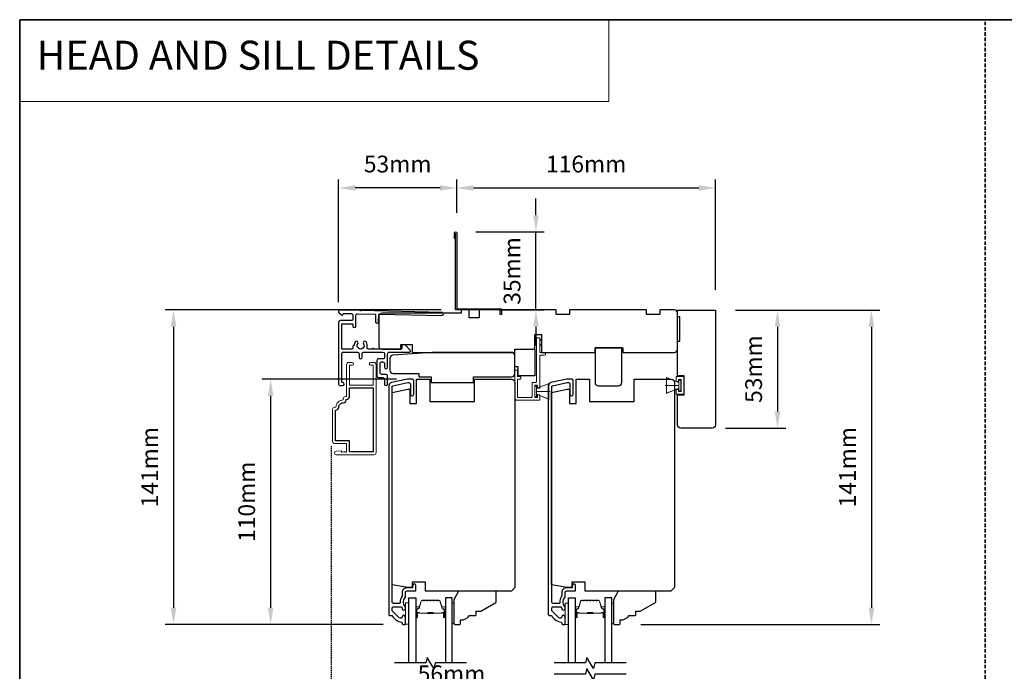
# Model space of a CAD drawing. Extents: x 3203 to 9608, y 1068 to 5516.
# Drawn here: x 3203 to 3644, y 5224 to 5516 of the extents above; entities that cross this region are included whole.
import ezdxf

# ---------------------------------------------------------------- set-up
doc = ezdxf.new("R2010")
doc.units = 0
doc.header["$LTSCALE"] = 250
doc.header["$MEASUREMENT"] = 0
doc.header["$PDMODE"] = 3
doc.header["$PDSIZE"] = -2
doc.linetypes.add('HIDDEN', pattern=[0.375, 0.25, -0.125])
doc.layers.get('DEFPOINTS').update_dxf_attribs({"color": 2, "linetype": 'CONTINUOUS'})
for name, color, linetype, lineweight in [('1', 1, 'CONTINUOUS', 13), ('2', 2, 'CONTINUOUS', 25), ('5', 7, 'HIDDEN', 9), ('6', 6, 'CONTINUOUS', 5), ('8', 7, 'CONTINUOUS', 35), ('Butal', 9, 'CONTINUOUS', 15), ('METALCLAD', 3, 'CONTINUOUS', 15), ('Spacer Bar', 1, 'CONTINUOUS', 9), ('Vinyl', 6, 'CONTINUOUS', 15), ('Visible (ANSI)', 7, 'CONTINUOUS', 25)]:
    doc.layers.add(name, color=color, linetype=linetype, lineweight=lineweight)
for name, color, linetype in [('3', 3, 'CONTINUOUS'), ('7', 7, 'CONTINUOUS'), ('Glass', 6, 'CONTINUOUS')]:
    doc.layers.add(name, color=color, linetype=linetype)
doc.styles.add('BOLD', font='txt')
doc.styles.add('ROMANS', font='romans')
doc.dimstyles.new('LWDEC$0', dxfattribs={"dimscale": 0.125, "dimtxt": 2.5, "dimasz": 1, "dimexe": 1.25, "dimexo": 3, "dimgap": 2, "dimtad": 1, "dimtoh": 1, "dimdec": 4, "dimzin": 11, "dimdsep": 46, "dimlunit": 5, "dimtxsty": 'ROMANS', "dimcen": 0, "dimdle": 1.5, "dimazin": 0, "dimtfac": 1, "dimtdec": 4, "dimtix": 1, "dimtmove": 0, "dimatfit": 3, "dimfxl": 0, "dimfrac": 2, "dimtzin": 0, "dimarcsym": 0})

# ---------------------------------------------------------------- blocks, each defined once
blk = doc.blocks.new('*D192')
at = {"layer": '2', "color": 0, "linetype": 'ByBlock', "lineweight": -2}
for p, q in [((3523.99, 5385.59), (3546.54, 5385.59)), ((3542.79, 5378.09), (3542.79, 5340.09)), ((3519.49, 5332.59), (3546.54, 5332.59))]:
    blk.add_line(p, q, dxfattribs=at)
at = {"layer": '2', "color": 0}
for points in [[(3541.54, 5378.09), (3544.04, 5378.09), (3542.79, 5385.59)], [(3541.54, 5340.09), (3544.04, 5340.09), (3542.79, 5332.59)]]:
    blk.add_solid(points, dxfattribs=at)
at = {"layer": 'DEFPOINTS', "color": 0}
for p in [(3514.99, 5385.59), (3510.49, 5332.59), (3542.79, 5332.59)]:
    blk.add_point(p, dxfattribs=at)
at = {"layer": '2', "color": 0, "insert": (3533.04, 5359.09), "char_height": 7.5, "attachment_point": 5, "rotation": 90, "style": 'ROMANS'}
blk.add_mtext('53mm', dxfattribs=at)
blk = doc.blocks.new('*D193')
at = {"layer": '2', "color": 0, "linetype": 'ByBlock', "lineweight": -2}
for p, q in [((3523.99, 5385.59), (3588.62, 5385.59)), ((3584.87, 5378.09), (3584.87, 5252.1)), ((3481.52, 5244.6), (3588.62, 5244.6))]:
    blk.add_line(p, q, dxfattribs=at)
at = {"layer": '2', "color": 0}
for points in [[(3583.62, 5378.09), (3586.12, 5378.09), (3584.87, 5385.59)], [(3583.62, 5252.1), (3586.12, 5252.1), (3584.87, 5244.6)]]:
    blk.add_solid(points, dxfattribs=at)
at = {"layer": 'DEFPOINTS', "color": 0}
for p in [(3514.99, 5385.59), (3472.52, 5244.6), (3584.87, 5244.6)]:
    blk.add_point(p, dxfattribs=at)
at = {"layer": '2', "color": 0, "insert": (3575.12, 5315.1), "char_height": 7.5, "attachment_point": 5, "rotation": 90, "style": 'ROMANS'}
blk.add_mtext('141mm', dxfattribs=at)
blk = doc.blocks.new('*D199')
at = {"layer": '2', "color": 0, "linetype": 'ByBlock', "lineweight": -2}
for p, q in [((3371.98, 5354.6), (3311.79, 5354.6)), ((3315.54, 5347.1), (3315.54, 5252.1)), ((3365.98, 5244.6), (3311.79, 5244.6))]:
    blk.add_line(p, q, dxfattribs=at)
at = {"layer": '2', "color": 0}
for points in [[(3314.29, 5347.1), (3316.79, 5347.1), (3315.54, 5354.6)], [(3314.29, 5252.1), (3316.79, 5252.1), (3315.54, 5244.6)]]:
    blk.add_solid(points, dxfattribs=at)
at = {"layer": 'DEFPOINTS', "color": 0}
for p in [(3380.98, 5354.6), (3315.54, 5244.6), (3374.98, 5244.6)]:
    blk.add_point(p, dxfattribs=at)
at = {"layer": '2', "color": 0, "insert": (3305.79, 5299.6), "char_height": 7.5, "attachment_point": 5, "rotation": 90, "style": 'ROMANS'}
blk.add_mtext('110mm', dxfattribs=at)
blk = doc.blocks.new('*D200')
at = {"layer": '2', "color": 0, "linetype": 'ByBlock', "lineweight": -2}
for p, q in [((3391.98, 5385.6), (3268.28, 5385.6)), ((3272.03, 5378.1), (3272.03, 5252.1)), ((3365.98, 5244.6), (3268.28, 5244.6))]:
    blk.add_line(p, q, dxfattribs=at)
at = {"layer": '2', "color": 0}
for points in [[(3270.78, 5378.1), (3273.28, 5378.1), (3272.03, 5385.6)], [(3270.78, 5252.1), (3273.28, 5252.1), (3272.03, 5244.6)]]:
    blk.add_solid(points, dxfattribs=at)
at = {"layer": 'DEFPOINTS', "color": 0}
for p in [(3400.98, 5385.6), (3272.03, 5244.6), (3374.98, 5244.6)]:
    blk.add_point(p, dxfattribs=at)
at = {"layer": '2', "color": 0, "insert": (3262.28, 5315.1), "char_height": 7.5, "attachment_point": 5, "rotation": 90, "style": 'ROMANS'}
blk.add_mtext('141mm', dxfattribs=at)
blk = doc.blocks.new('*D191')
at = {"layer": '2', "color": 0, "linetype": 'ByBlock', "lineweight": -2}
for p, q in [((3368.48, 5209.59), (3368.48, 5215.52)), ((3424.78, 5197.59), (3424.78, 5215.52)), ((3375.98, 5211.77), (3417.28, 5211.77))]:
    blk.add_line(p, q, dxfattribs=at)
at = {"layer": '2', "color": 0}
for points in [[(3375.98, 5213.02), (3375.98, 5210.52), (3368.48, 5211.77)], [(3417.28, 5213.02), (3417.28, 5210.52), (3424.78, 5211.77)]]:
    blk.add_solid(points, dxfattribs=at)
at = {"layer": 'DEFPOINTS', "color": 0}
for p in [(3424.78, 5211.77), (3368.48, 5200.59), (3424.78, 5188.59)]:
    blk.add_point(p, dxfattribs=at)
at = {"layer": '2', "color": 0, "insert": (3396.63, 5221.52), "char_height": 7.5, "attachment_point": 5, "style": 'ROMANS'}
blk.add_mtext('56mm', dxfattribs=at)
blk = doc.blocks.new('1854C')
at = {"layer": '3'}
blk.add_lwpolyline([(2.15, 21.67), (3.62, 21.67, 0.155875), (3.76, 21.72, -0.176449), (6.73, 22.54, 0.437869), (7, 22.79), (7, 25.47, 0.414214), (6.3, 26.17), (-90.11, 26.17, 0.354119), (-90.6, 25.78), (-92, 19.17), (-92, 18.62, 0.414214), (-91.35, 17.97), (-86.75, 17.97, -1), (-86.75, 16.47), (-92.9, 16.47, -0.414214), (-93.5, 17.07), (-93.5, 19.33), (-91.98, 26.49, -0.354119), (-90.51, 27.67), (12, 27.67, -0.414214), (12.5, 27.17), (12.5, 26.32, 0.263726), (12.62, 26.1, -0.222462), (15.47, 21.89, 0.369274), (15.71, 21.67), (16, 21.67, -0.414214), (16.5, 21.17), (16.5, 20.47, -0.414214), (16.2, 20.17), (13.06, 20.17, -0.967186), (13.01, 21.67, 0.644317), (13.49, 22.95), (10.34, 26.1, 0.198912), (10.16, 26.17), (9.2, 26.17, 0.414214), (8.5, 25.47), (8.5, 22.16, 0.267623), (8.62, 21.95, -0.023876), (8.99, 21.72, 0.181811), (9.16, 21.67, -1.050812), (9.23, 20.17), (8.59, 20.17, -0.190661), (8.42, 20.24, 0.395706), (4.32, 20.24, -0.190661), (4.15, 20.17), (2.15, 20.17, 0.414214), (1.4, 19.42), (1.4, 15.72, -0.414214), (1.15, 15.47), (-1, 15.47, -1), (-1, 16.97), (0, 16.97), (0, 19.52, -0.414214)], format="xyb", close=True, dxfattribs=at)
blk = doc.blocks.new('*D201')
at = {"layer": '2', "color": 0, "linetype": 'ByBlock', "lineweight": -2}
for p, q in [((3398.98, 5429.15), (3398.98, 5444.07)), ((3515, 5394.62), (3515, 5444.07)), ((3406.48, 5440.32), (3507.5, 5440.32))]:
    blk.add_line(p, q, dxfattribs=at)
at = {"layer": '2', "color": 0}
for points in [[(3406.48, 5441.57), (3406.48, 5439.07), (3398.98, 5440.32)], [(3507.5, 5441.57), (3507.5, 5439.07), (3515, 5440.32)]]:
    blk.add_solid(points, dxfattribs=at)
at = {"layer": 'DEFPOINTS', "color": 0}
for p in [(3515, 5440.32), (3398.98, 5420.15), (3515, 5385.62)]:
    blk.add_point(p, dxfattribs=at)
at = {"layer": '2', "color": 0, "insert": (3456.99, 5450.07), "char_height": 7.5, "attachment_point": 5, "style": 'ROMANS'}
blk.add_mtext('116mm', dxfattribs=at)
blk = doc.blocks.new('*D202')
at = {"layer": '2', "color": 0, "linetype": 'ByBlock', "lineweight": -2}
for p, q in [((3346, 5389.15), (3346, 5444.07)), ((3398.98, 5429.15), (3398.98, 5444.07)), ((3391.48, 5440.32), (3353.5, 5440.32))]:
    blk.add_line(p, q, dxfattribs=at)
at = {"layer": '2', "color": 0}
for points in [[(3353.5, 5441.57), (3353.5, 5439.07), (3346, 5440.32)], [(3391.48, 5441.57), (3391.48, 5439.07), (3398.98, 5440.32)]]:
    blk.add_solid(points, dxfattribs=at)
at = {"layer": 'DEFPOINTS', "color": 0}
for p in [(3346, 5440.32), (3398.98, 5420.15), (3346, 5380.15)]:
    blk.add_point(p, dxfattribs=at)
at = {"layer": '2', "color": 0, "insert": (3372.49, 5450.07), "char_height": 7.5, "attachment_point": 5, "style": 'ROMANS'}
blk.add_mtext('53mm', dxfattribs=at)
blk = doc.blocks.new('*D203')
at = {"layer": '2', "color": 0, "linetype": 'ByBlock', "lineweight": -2}
for p, q in [((3434.49, 5428.1), (3434.49, 5435.6)), ((3407.48, 5420.6), (3438.24, 5420.6)), ((3434.49, 5385.6), (3434.49, 5420.6)), ((3417.98, 5385.6), (3438.24, 5385.6)), ((3434.49, 5378.1), (3434.49, 5370.6))]:
    blk.add_line(p, q, dxfattribs=at)
at = {"layer": '2', "color": 0}
for points in [[(3433.24, 5428.1), (3435.74, 5428.1), (3434.49, 5420.6)], [(3433.24, 5378.1), (3435.74, 5378.1), (3434.49, 5385.6)]]:
    blk.add_solid(points, dxfattribs=at)
at = {"layer": 'DEFPOINTS', "color": 0}
for p in [(3398.48, 5420.6), (3434.49, 5420.6), (3408.98, 5385.6)]:
    blk.add_point(p, dxfattribs=at)
at = {"layer": '2', "color": 0, "insert": (3424.74, 5403.1), "char_height": 7.5, "attachment_point": 5, "rotation": 90, "style": 'ROMANS'}
blk.add_mtext('35mm', dxfattribs=at)

msp = doc.modelspace()

# ---------------------------------------------------------------- linework, layer by layer
at = {"layer": '1', "linetype": 'Continuous'}
msp.add_lwpolyline([(3203.05, 5515.76), (3467.18, 5515.76), (3467.18, 5479.04), (3203.05, 5479.04)], close=True, dxfattribs=at)
at = {"layer": '3', "linetype": 'HIDDEN', "ltscale": 0.01}
msp.add_line((3342.63, 5324.55), (3342.63, 5000.12), dxfattribs=at)
at = {"layer": '3'}
for points in [[(3398.48, 5417.6), (3397.98, 5417.6), (3397.98, 5420.15, -0.9), (3398.98, 5420.15), (3398.98, 5386.1), (3418.98, 5386.1), (3418.98, 5383.6), (3418.48, 5383.6), (3418.48, 5385.6), (3398.48, 5385.6), (3398.48, 5420.06)], [(3346.7, 5385.51), (3346.7, 5385.51), (3346.7, 5385.51, 0.69957), (3346.25, 5384.27), (3347.34, 5383.35, 0.637672), (3348, 5383.66), (3348, 5383.67), (3348, 5383.66), (3348, 5383.67, -0.420458), (3348.41, 5384.07), (3351.72, 5384, -0.407996), (3352.4, 5383.3), (3352.4, 5381.55, -0.414214), (3351.7, 5380.85), (3346.7, 5380.85, 0.414214), (3346, 5380.15), (3346, 5352.4, 0.414214), (3346.7, 5351.7), (3347.8, 5351.7, 1), (3347.8, 5353.1, -0.414214), (3347.4, 5353.5), (3347.4, 5366, -0.414214), (3348.1, 5366.7), (3354.5, 5366.7, -0.414213), (3355.2, 5366), (3355.2, 5364.4, 1), (3356.6, 5364.4), (3356.6, 5366, -0.414214), (3357.3, 5366.7), (3365.9, 5366.7, -0.414213), (3366.6, 5366), (3366.6, 5364.4, -0.414214), (3365.9, 5363.7), (3363.9, 5363.7, 0.414214), (3363.2, 5363), (3363.2, 5356, 0.414213), (3363.9, 5355.3), (3365.9, 5355.3, -0.414213), (3366.6, 5354.6), (3366.6, 5352.4, 1), (3368, 5352.4), (3368, 5356, 0.414213), (3367.3, 5356.7), (3365.3, 5356.7, -0.414213), (3364.6, 5357.4), (3364.6, 5361.6, -0.414214), (3365.3, 5362.3), (3365.9, 5362.3, -0.414213), (3366.6, 5361.6), (3366.6, 5359.9, 1), (3368, 5359.9), (3368, 5366, -0.414214), (3368.7, 5366.7), (3377.75, 5366.7, 0.661067), (3378.11, 5367.55), (3375.8, 5369.95), (3374.8, 5369.95, 0.414214), (3374.4, 5369.55), (3374.4, 5368.5, -0.414214), (3374, 5368.1), (3361.85, 5368.1, 1), (3361.35, 5368.1), (3359.43, 5368.1, -0.483177), (3358.75, 5368.96, 0.207572), (3358.33, 5371.25, 1), (3357.17, 5370.47, -1.870905), (3354.63, 5370.47, 1), (3353.47, 5371.25, 0.14834), (3352.98, 5369.63), (3352.8, 5369.63, 0.414214), (3352.4, 5369.23), (3352.4, 5368.5, -0.414214), (3352, 5368.1), (3347.8, 5368.1, -0.414213), (3347.4, 5368.5), (3347.4, 5379.05, -0.414214), (3347.8, 5379.45), (3352, 5379.45, -0.414214), (3352.4, 5379.05), (3352.4, 5378.4, 1), (3353.8, 5378.4), (3353.8, 5383.24, -0.420458), (3354.52, 5383.94), (3362.19, 5383.78, -0.414214), (3362.58, 5383.37), (3362.52, 5380.45, 1), (3363.92, 5380.42), (3363.98, 5383.34, -0.414214), (3364.39, 5383.73), (3392.29, 5383.12, 1), (3392.32, 5384.51), (3356.15, 5385.3), (3355.9, 5385.06), (3355.65, 5385.31), (3346.7, 5385.51)]]:
    msp.add_lwpolyline(points, format="xyb", dxfattribs=at)
msp.add_lwpolyline([(3375.07, 5357.45), (3375.07, 5357.45)], dxfattribs=at)
msp.add_lwpolyline([(3346.09, 5342, -0.414214), (3348.11, 5344.02, 0.470848), (3349.35, 5345.52), (3349.61, 5345.52, 0.414214), (3350.87, 5346.78), (3350.87, 5350.64), (3361.57, 5350.64), (3361.57, 5321.94), (3350.87, 5321.94), (3350.87, 5326.94), (3344.59, 5326.94), (3344.59, 5340.74), (3344.83, 5340.74, 0.414214)], format="xyb", close=True, dxfattribs=at)
at = {"layer": '6'}
for p, q in [((3498.56, 5353.04), (3492.82, 5355.38)), ((3434.73, 5350.35), (3440.47, 5352.69)), ((3498.56, 5351.79), (3492.36, 5351.79)), ((3498.56, 5350.54), (3492.82, 5348.19)), ((3434.73, 5349.1), (3440.93, 5349.1)), ((3434.73, 5347.85), (3440.47, 5345.51))]:
    msp.add_line(p, q, dxfattribs=at)
msp.add_lwpolyline([(3426.18, 5355.8), (3426.18, 5358.6), (3424.98, 5358.6), (3424.98, 5346.1, 0.414214), (3425.98, 5345.1), (3436.23, 5345.1), (3436.23, 5347.55), (3435.23, 5347.55), (3435.23, 5346.3), (3433.93, 5346.3), (3433.93, 5351.9), (3435.23, 5351.9), (3435.23, 5350.55), (3436.23, 5350.55), (3436.23, 5365.4), (3438.23, 5365.4, 0.414214), (3438.73, 5365.9), (3438.73, 5366.6), (3436.23, 5366.6), (3436.23, 5373, 0.414214), (3436.13, 5373.1), (3434.83, 5373.1, 0.414214), (3434.73, 5373), (3434.73, 5353.6, -0.414214), (3434.23, 5353.1), (3432.73, 5353.1), (3432.73, 5346.8, -0.414214), (3432.23, 5346.3), (3426.18, 5346.3), (3426.18, 5354.6), (3427.18, 5354.6, 0.414214), (3427.68, 5355.1), (3427.68, 5355.8)], format="xyb", close=True, dxfattribs=at)
at = {"layer": '6', "color": 1}
for points in [[(3434.73, 5372.53), (3433.73, 5371.55), (3434.73, 5371.88)], [(3436.23, 5372.53), (3437.23, 5371.55), (3436.23, 5371.88)], [(3434.73, 5370.48), (3433.73, 5369.5), (3434.73, 5369.82)], [(3436.23, 5370.48), (3437.23, 5369.5), (3436.23, 5369.82)]]:
    msp.add_lwpolyline(points, close=True, dxfattribs=at)
at = {"layer": '6'}
for points in [[(3498.56, 5353.04), (3498.56, 5350.54), (3493.06, 5348.29), (3493.06, 5355.29)], [(3500.87, 5347.79), (3497.37, 5347.79), (3497.37, 5350.02), (3498.37, 5350.02), (3498.37, 5349.04), (3499.62, 5349.04), (3499.62, 5354.5), (3498.37, 5354.5), (3498.37, 5353.52), (3497.37, 5353.52), (3497.37, 5355.75), (3500.87, 5355.75)], [(3498.56, 5349.39), (3499.36, 5349.39), (3499.36, 5354.19), (3498.56, 5354.19)], [(3434.73, 5351.5), (3433.93, 5351.5), (3433.93, 5346.7), (3434.73, 5346.7)], [(3434.73, 5347.85), (3434.73, 5350.35), (3440.23, 5352.6), (3440.23, 5345.6)], [(3377.48, 5244.8), (3377.48, 5254.3), (3375.98, 5254.3), (3375.98, 5244.8)], [(3449.02, 5244.59), (3449.02, 5254.09), (3447.52, 5254.09), (3447.52, 5244.59)]]:
    msp.add_lwpolyline(points, close=True, dxfattribs=at)
at = {"layer": '7', "flags": 128}
for points in [[(3403.33, 5227.35), (3389.34, 5227.35), (3388.67, 5224.85), (3385.79, 5229.85), (3385.12, 5227.35), (3371.13, 5227.35)], [(3474.87, 5227.34), (3460.88, 5227.34), (3460.21, 5224.84), (3457.33, 5229.84), (3456.66, 5227.34), (3442.67, 5227.34)], [(3474.87, 5222.34), (3460.88, 5222.34), (3460.21, 5219.84), (3457.33, 5224.84), (3456.66, 5222.34), (3442.67, 5222.34)]]:
    msp.add_lwpolyline(points, dxfattribs=at)
at = {"layer": '8', "linetype": 'HIDDEN', "ltscale": 0.025}
msp.add_line((3635.79, 4793.7), (3635.79, 5515.76), dxfattribs=at)
at = {"layer": '8', "linetype": 'Continuous'}
msp.add_lwpolyline([(3203.05, 5515.76), (4068.52, 5515.76), (4068.52, 4793.7), (3203.05, 4793.7)], close=True, dxfattribs=at)
at = {"layer": 'Butal'}
for points in [[(3380.58, 5248.04), (3380.58, 5252.22, -0.414214), (3380.83, 5252.47), (3382.16, 5252.47), (3381.97, 5251.86, -0.329751), (3381.61, 5251.59), (3381.49, 5251.59, 0.414214), (3380.98, 5251.08), (3380.98, 5247.79), (3380.83, 5247.79, -0.414214)], [(3393.88, 5248.04), (3393.88, 5252.22, 0.414214), (3393.63, 5252.47), (3392.3, 5252.47), (3392.49, 5251.86, 0.329751), (3392.85, 5251.59), (3392.97, 5251.59, -0.414214), (3393.48, 5251.08), (3393.48, 5247.79), (3393.63, 5247.79, 0.414214)], [(3452.12, 5248.03), (3452.12, 5252.21, -0.414214), (3452.37, 5252.46), (3453.7, 5252.46), (3453.51, 5251.85, -0.329751), (3453.15, 5251.58), (3453.03, 5251.58, 0.414214), (3452.52, 5251.07), (3452.52, 5247.78), (3452.37, 5247.78, -0.414214)], [(3465.42, 5248.03), (3465.42, 5252.21, 0.414214), (3465.17, 5252.46), (3463.84, 5252.46), (3464.03, 5251.85, 0.329751), (3464.39, 5251.58), (3464.51, 5251.58, -0.414214), (3465.02, 5251.07), (3465.02, 5247.78), (3465.17, 5247.78, 0.414214)]]:
    msp.add_lwpolyline(points, format="xyb", close=True, dxfattribs=at)
at = {"layer": 'Glass', "color": 1}
for points in [[(3377.48, 5227.35), (3377.48, 5256.6), (3380.58, 5256.6), (3380.58, 5227.35)], [(3396.98, 5227.35), (3396.98, 5256.6), (3393.88, 5256.6), (3393.88, 5227.35)], [(3449.02, 5227.34), (3449.02, 5256.59), (3452.12, 5256.59), (3452.12, 5227.34)], [(3468.52, 5227.34), (3468.52, 5256.59), (3465.42, 5256.59), (3465.42, 5227.34)]]:
    msp.add_lwpolyline(points, dxfattribs=at)
at = {"layer": 'METALCLAD'}
msp.add_lwpolyline([(3344.83, 5342, -0.414214), (3348.11, 5345.28), (3348.11, 5345.78, -0.414214), (3349.11, 5346.78), (3349.61, 5346.78), (3349.61, 5361.08, -0.414214), (3350.61, 5362.08), (3352.04, 5362.08, -1), (3352.04, 5360.82), (3350.87, 5360.82), (3350.87, 5351.9), (3361.57, 5351.9), (3361.57, 5360.82), (3360.4, 5360.82, -1), (3360.4, 5362.08), (3361.83, 5362.08, -0.414214), (3362.83, 5361.08), (3362.83, 5321.68, -0.414214), (3361.83, 5320.68), (3344.96, 5320.68, -1), (3344.96, 5322.28), (3347.26, 5322.48), (3347.26, 5321.83), (3347.94, 5321.83), (3348.44, 5322.18), (3348.94, 5321.83), (3349.61, 5321.83), (3349.61, 5325.68), (3344.33, 5325.68, -0.414214), (3343.33, 5326.68), (3343.33, 5341, -0.414214), (3344.33, 5342)], format="xyb", close=True, dxfattribs=at)
at = {"layer": 'Spacer Bar'}
for points in [[(3386.05, 5255.47, 0.226277), (3385.95, 5255.42), (3385.88, 5255.33, -0.476976), (3385.68, 5255.33), (3385.62, 5255.42, 0.226277), (3385.52, 5255.47), (3384.6, 5255.47, 0.226277), (3384.5, 5255.42), (3384.43, 5255.33, -0.476976), (3384.24, 5255.33), (3384.17, 5255.42, 0.226277), (3384.07, 5255.47), (3383.44, 5255.47, 0.329751), (3382.97, 5255.11), (3381.97, 5251.85, -0.329751), (3381.6, 5251.58), (3381.48, 5251.58, 0.414214), (3380.98, 5251.08), (3380.98, 5247.79, 1), (3381.36, 5247.79), (3381.36, 5249.65, -0.414214), (3381.51, 5249.8), (3382.02, 5249.8), (3382.02, 5249.92), (3381.55, 5249.92, 0.414214), (3381.25, 5249.62), (3381.25, 5247.79, -1), (3381.1, 5247.79), (3381.1, 5251.08, -0.414214), (3381.48, 5251.46), (3381.6, 5251.46, 0.329751), (3382.08, 5251.82), (3383.08, 5255.08, -0.329751), (3383.44, 5255.35), (3384.07, 5255.35, -0.226277), (3384.08, 5255.35), (3384.15, 5255.26, 0.476976), (3384.52, 5255.26), (3384.59, 5255.35, -0.226277), (3384.6, 5255.35), (3385.52, 5255.35, -0.226277), (3385.53, 5255.35), (3385.6, 5255.26, 0.476976), (3385.97, 5255.26), (3386.04, 5255.35, -0.226277), (3386.05, 5255.35), (3386.96, 5255.35, -0.256633), (3386.97, 5255.35), (3387.04, 5255.26, 0.476976), (3387.42, 5255.26), (3387.49, 5255.35, -0.226277), (3387.5, 5255.35), (3388.41, 5255.35, -0.256633), (3388.42, 5255.35), (3388.49, 5255.26, 0.476976), (3388.87, 5255.26), (3388.93, 5255.35, -0.226277), (3388.94, 5255.35), (3389.86, 5255.35, -0.256633), (3389.87, 5255.35), (3389.94, 5255.26, 0.476976), (3390.31, 5255.26), (3390.38, 5255.35, -0.226277), (3390.39, 5255.35), (3391.02, 5255.35, -0.329751), (3391.39, 5255.08), (3392.38, 5251.82, 0.329751), (3392.86, 5251.46), (3392.98, 5251.46, -0.414214), (3393.36, 5251.08), (3393.36, 5247.79, -1), (3393.21, 5247.79), (3393.21, 5249.62, 0.414214), (3392.91, 5249.92), (3392.44, 5249.92), (3392.44, 5249.8), (3392.95, 5249.8, -0.414214), (3393.1, 5249.65), (3393.1, 5247.79, 1), (3393.48, 5247.79), (3393.48, 5251.08, 0.414214), (3392.98, 5251.58), (3392.86, 5251.58, -0.329751), (3392.49, 5251.85), (3391.49, 5255.11, 0.329751), (3391.02, 5255.47), (3390.39, 5255.47, 0.226277), (3390.29, 5255.42), (3390.22, 5255.33, -0.476976), (3390.03, 5255.33), (3389.96, 5255.42, 0.226277), (3389.86, 5255.47), (3388.94, 5255.47, 0.226277), (3388.85, 5255.42), (3388.78, 5255.33, -0.476976), (3388.58, 5255.33), (3388.51, 5255.42, 0.226277), (3388.41, 5255.47), (3387.5, 5255.47, 0.226277), (3387.4, 5255.42), (3387.33, 5255.33, -0.476976), (3387.13, 5255.33), (3387.06, 5255.42, 0.226277), (3386.96, 5255.47)], [(3457.59, 5255.46, 0.226277), (3457.49, 5255.41), (3457.42, 5255.33, -0.476976), (3457.22, 5255.33), (3457.15, 5255.41, 0.226277), (3457.06, 5255.46), (3456.14, 5255.46, 0.226277), (3456.04, 5255.41), (3455.97, 5255.33, -0.476976), (3455.78, 5255.33), (3455.71, 5255.41, 0.226277), (3455.61, 5255.46), (3454.98, 5255.46, 0.329751), (3454.51, 5255.11), (3453.51, 5251.85, -0.329751), (3453.14, 5251.57), (3453.02, 5251.57, 0.414214), (3452.52, 5251.07), (3452.52, 5247.78, 1), (3452.9, 5247.78), (3452.9, 5249.65, -0.414214), (3453.05, 5249.8), (3453.56, 5249.8), (3453.56, 5249.91), (3453.09, 5249.91, 0.414214), (3452.79, 5249.61), (3452.79, 5247.78, -1), (3452.64, 5247.78), (3452.64, 5251.07, -0.414214), (3453.02, 5251.46), (3453.14, 5251.46, 0.329751), (3453.62, 5251.81), (3454.61, 5255.07, -0.329751), (3454.98, 5255.35), (3455.61, 5255.35, -0.226277), (3455.62, 5255.34), (3455.69, 5255.26, 0.476976), (3456.06, 5255.26), (3456.13, 5255.34, -0.226277), (3456.14, 5255.35), (3457.06, 5255.35, -0.226277), (3457.07, 5255.34), (3457.13, 5255.26, 0.476976), (3457.51, 5255.26), (3457.58, 5255.34, -0.226277), (3457.59, 5255.35), (3458.5, 5255.35, -0.256633), (3458.51, 5255.34), (3458.58, 5255.26, 0.476976), (3458.96, 5255.26), (3459.03, 5255.34, -0.226277), (3459.04, 5255.35), (3459.95, 5255.35, -0.256633), (3459.96, 5255.34), (3460.03, 5255.26, 0.476976), (3460.41, 5255.26), (3460.47, 5255.34, -0.226277), (3460.48, 5255.35), (3461.4, 5255.35, -0.256633), (3461.41, 5255.34), (3461.48, 5255.26, 0.476976), (3461.85, 5255.26), (3461.92, 5255.34, -0.226277), (3461.93, 5255.35), (3462.56, 5255.35, -0.329751), (3462.93, 5255.07), (3463.92, 5251.81, 0.329751), (3464.4, 5251.46), (3464.52, 5251.46, -0.414214), (3464.9, 5251.07), (3464.9, 5247.78, -1), (3464.75, 5247.78), (3464.75, 5249.61, 0.414214), (3464.45, 5249.91), (3463.98, 5249.91), (3463.98, 5249.8), (3464.49, 5249.8, -0.414214), (3464.64, 5249.65), (3464.64, 5247.78, 1), (3465.02, 5247.78), (3465.02, 5251.07, 0.414214), (3464.52, 5251.57), (3464.4, 5251.57, -0.329751), (3464.03, 5251.85), (3463.03, 5255.11, 0.329751), (3462.56, 5255.46), (3461.93, 5255.46, 0.226277), (3461.83, 5255.41), (3461.76, 5255.33, -0.476976), (3461.57, 5255.33), (3461.5, 5255.41, 0.226277), (3461.4, 5255.46), (3460.48, 5255.46, 0.226277), (3460.39, 5255.41), (3460.32, 5255.33, -0.476976), (3460.12, 5255.33), (3460.05, 5255.41, 0.226277), (3459.95, 5255.46), (3459.04, 5255.46, 0.226277), (3458.94, 5255.41), (3458.87, 5255.33, -0.476976), (3458.67, 5255.33), (3458.6, 5255.41, 0.226277), (3458.5, 5255.46)], [(3381.58, 5249.75), (3382.21, 5249.75, -0.22907), (3382.37, 5249.68, 0.224481), (3382.51, 5249.61), (3385.79, 5249.61, 0.28964), (3385.95, 5249.71, -0.272736), (3386.18, 5249.86), (3388.28, 5249.86, -0.272736), (3388.51, 5249.71, 0.28964), (3388.67, 5249.61), (3391.95, 5249.61, 0.224481), (3392.09, 5249.68, -0.22907), (3392.25, 5249.75), (3392.88, 5249.75), (3392.88, 5249.8), (3392.25, 5249.8, 0.228585), (3392.05, 5249.71, -0.224481), (3391.95, 5249.66), (3388.67, 5249.66, -0.28964), (3388.55, 5249.73, 0.274141), (3388.29, 5249.92), (3386.17, 5249.92, 0.274141), (3385.91, 5249.73, -0.28964), (3385.79, 5249.66), (3382.51, 5249.66, -0.224481), (3382.41, 5249.71, 0.228585), (3382.21, 5249.8), (3381.58, 5249.8)], [(3453.12, 5249.74), (3453.75, 5249.74, -0.22907), (3453.91, 5249.67, 0.224481), (3454.05, 5249.61), (3457.33, 5249.61, 0.28964), (3457.49, 5249.71, -0.272736), (3457.72, 5249.86), (3459.82, 5249.86, -0.272736), (3460.05, 5249.71, 0.28964), (3460.21, 5249.61), (3463.49, 5249.61, 0.224481), (3463.63, 5249.67, -0.22907), (3463.79, 5249.74), (3464.42, 5249.74), (3464.42, 5249.8), (3463.79, 5249.8, 0.228585), (3463.59, 5249.7, -0.224481), (3463.49, 5249.66), (3460.21, 5249.66, -0.28964), (3460.09, 5249.73, 0.274141), (3459.83, 5249.91), (3457.71, 5249.91, 0.274141), (3457.45, 5249.73, -0.28964), (3457.33, 5249.66), (3454.05, 5249.66, -0.224481), (3453.95, 5249.7, 0.228585), (3453.75, 5249.8), (3453.12, 5249.8)]]:
    msp.add_lwpolyline(points, format="xyb", close=True, dxfattribs=at)
for points in [[(3385.79, 5249.66, -0.001885), (3385.79, 5249.66), (3382.51, 5249.66, -0.224481), (3382.41, 5249.71, 0.228585), (3382.21, 5249.8), (3381.58, 5249.8), (3381.58, 5249.75), (3382.21, 5249.75, -0.22907), (3382.37, 5249.68, 0.224481), (3382.51, 5249.61), (3385.79, 5249.61, -0.214245), (3385.83, 5249.59, 0.214245), (3385.96, 5249.53), (3388.5, 5249.53, 0.214245), (3388.63, 5249.59, -0.214245), (3388.67, 5249.61), (3391.95, 5249.61, 0.224481), (3392.09, 5249.68, -0.22907), (3392.25, 5249.75), (3392.88, 5249.75), (3392.88, 5249.8), (3392.25, 5249.8, 0.228585), (3392.05, 5249.71, -0.224481), (3391.95, 5249.66), (3388.67, 5249.66, 0.214245), (3388.59, 5249.63, -0.214245), (3388.5, 5249.59), (3385.96, 5249.59, -0.214245), (3385.87, 5249.63, 0.214245), (3385.79, 5249.66)], [(3457.33, 5249.66, -0.001885), (3457.33, 5249.66), (3454.05, 5249.66, -0.224481), (3453.95, 5249.7, 0.228585), (3453.75, 5249.8), (3453.12, 5249.8), (3453.12, 5249.74), (3453.75, 5249.74, -0.22907), (3453.91, 5249.67, 0.224481), (3454.05, 5249.61), (3457.33, 5249.61, -0.214245), (3457.37, 5249.59, 0.214245), (3457.5, 5249.53), (3460.04, 5249.53, 0.214245), (3460.17, 5249.59, -0.214245), (3460.21, 5249.61), (3463.49, 5249.61, 0.224481), (3463.63, 5249.67, -0.22907), (3463.79, 5249.74), (3464.42, 5249.74), (3464.42, 5249.8), (3463.79, 5249.8, 0.228585), (3463.59, 5249.7, -0.224481), (3463.49, 5249.66), (3460.21, 5249.66, 0.214245), (3460.13, 5249.62, -0.214245), (3460.04, 5249.58), (3457.5, 5249.58, -0.214245), (3457.41, 5249.62, 0.214245), (3457.33, 5249.66)]]:
    msp.add_lwpolyline(points, format="xyb", dxfattribs=at)
at = {"layer": 'Vinyl'}
for points in [[(3396.98, 5254.1), (3397.73, 5254.1), (3397.73, 5245.1), (3396.98, 5245.1)], [(3468.52, 5254.1), (3469.27, 5254.1), (3469.27, 5245.1), (3468.52, 5245.1)]]:
    msp.add_lwpolyline(points, close=True, dxfattribs=at)
at = {"layer": 'Visible (ANSI)'}
for points in [[(3378.98, 5370.1), (3378.98, 5366.6), (3424.98, 5366.6), (3424.98, 5368.1), (3433.98, 5368.1), (3433.98, 5374.6), (3436.98, 5374.6), (3436.98, 5366.6), (3460.98, 5366.6), (3460.98, 5366.6), (3460.98, 5368.6), (3473.48, 5368.6), (3473.48, 5366.6), (3496.48, 5366.6, 0.414214), (3497.98, 5368.1), (3497.98, 5384.1, 0.414214), (3496.48, 5385.6), (3489.98, 5385.6), (3489.98, 5383.6), (3483.98, 5383.6), (3483.98, 5385.6), (3449.48, 5385.6), (3449.48, 5383.6), (3443.48, 5383.6), (3443.48, 5385.6), (3408.98, 5385.6), (3408.98, 5382.1), (3404.48, 5382.1), (3404.48, 5385.6), (3400.98, 5385.6), (3400.98, 5384.1), (3365.48, 5384.1, 0.414214), (3363.98, 5382.6), (3363.98, 5369.6, 0.414214), (3365.48, 5368.1), (3373.98, 5368.1), (3373.98, 5370.1)], [(3497.99, 5347.59), (3500.99, 5347.59), (3500.99, 5356.09), (3497.99, 5356.09), (3497.99, 5371.59), (3498.99, 5371.59), (3498.99, 5382.59), (3497.99, 5382.59), (3497.99, 5385.59), (3514.99, 5385.59), (3514.99, 5334.09, -0.414214), (3513.49, 5332.59), (3499.49, 5332.59, -0.414213), (3497.99, 5334.09)], [(3462.48, 5351.59), (3471.48, 5351.59, 0.414214), (3472.98, 5353.09), (3472.98, 5368.6), (3460.98, 5368.6), (3460.98, 5353.09, 0.414214)], [(3387.98, 5366.6), (3370.38, 5365.38, 0.394111), (3368.98, 5363.89), (3368.98, 5358.6, 0.414214), (3370.48, 5357.1), (3381.98, 5357.1), (3381.98, 5355.6), (3387.48, 5355.6), (3387.48, 5353.1), (3406.48, 5353.1), (3406.48, 5355.6), (3423.48, 5355.6, 0.414214), (3424.98, 5357.1), (3424.98, 5365.1, 0.414214), (3423.48, 5366.6)], [(3423.48, 5354.6, -0.414214), (3424.98, 5353.1), (3424.98, 5261.1), (3423.48, 5259.6), (3384.98, 5259.6), (3384.98, 5263.6), (3378.98, 5263.6), (3378.98, 5261.1), (3376.98, 5261.1), (3369.98, 5262.34), (3369.98, 5348.61), (3376.98, 5350.1), (3377.98, 5350.1), (3377.98, 5343.6), (3380.98, 5343.6), (3380.98, 5354.6), (3386.98, 5354.6), (3386.98, 5344.56), (3406.98, 5344.56), (3406.98, 5354.6)], [(3495.02, 5354.6, -0.414214), (3496.52, 5353.1), (3496.52, 5261.1), (3495.02, 5259.6), (3456.52, 5259.6), (3456.52, 5263.6), (3450.52, 5263.6), (3450.52, 5261.1), (3448.52, 5261.1), (3441.52, 5262.34), (3441.52, 5348.61), (3448.52, 5350.1), (3449.52, 5350.1), (3449.52, 5343.6), (3452.52, 5343.6), (3452.52, 5354.6), (3458.52, 5354.6), (3458.52, 5344.56), (3478.52, 5344.56), (3478.52, 5354.6)], [(3400.23, 5244.6, 0.414214), (3400.73, 5245.1), (3400.73, 5246.6, 0.236068), (3404.73, 5248.6), (3407.22, 5248.6, 0.414214), (3407.72, 5249.1), (3407.72, 5250.6), (3409.72, 5250.6), (3416.47, 5254.5, 0.267949), (3416.72, 5254.93), (3416.72, 5259.1, 0.414214), (3416.22, 5259.6), (3399.73, 5259.6), (3397.73, 5255.6), (3397.73, 5245.1, 0.414214), (3398.23, 5244.6)], [(3471.77, 5244.6, 0.414214), (3472.27, 5245.1), (3472.27, 5246.6, 0.236068), (3476.27, 5248.6), (3478.76, 5248.6, 0.414214), (3479.26, 5249.1), (3479.26, 5250.6), (3481.26, 5250.6), (3488.01, 5254.5, 0.267949), (3488.26, 5254.93), (3488.26, 5259.1, 0.414214), (3487.76, 5259.6), (3471.27, 5259.6), (3469.27, 5255.6), (3469.27, 5245.1, 0.414214), (3469.77, 5244.6)]]:
    msp.add_lwpolyline(points, format="xyb", close=True, dxfattribs=at)
msp.add_lwpolyline([(3426.48, 5360.1), (3424.98, 5360.1), (3424.98, 5368.1), (3433.98, 5368.1), (3433.98, 5356.1), (3426.48, 5356.1)], close=True, dxfattribs=at)

# ---------------------------------------------------------------- block references
at = {"layer": '3', "xscale": -1, "rotation": 90}
for p in [(3396.16, 5261.05), (3467.7, 5261.05)]:
    msp.add_blockref('1854C', p, dxfattribs=at)

# ---------------------------------------------------------------- texts
at = {"layer": '5', "linetype": 'Continuous', "lineweight": 20, "style": 'BOLD'}
msp.add_text('HEAD AND SILL DETAILS', height=12.9999, dxfattribs=at).set_placement((3210.63, 5493.33))

# ---------------------------------------------------------------- dimensions: what is measured, and where the dimension line sits
at = {"layer": '2'}
for base, p1, p2, picture, middle in [((3346, 5440.32), (3398.98, 5420.15), (3346, 5380.15), '*D202', (3372.49, 5450.07)), ((3515, 5440.32), (3398.98, 5420.15), (3515, 5385.62), '*D201', (3456.99, 5450.07)), ((3424.78, 5211.77), (3368.48, 5200.59), (3424.78, 5188.59), '*D191', (3396.63, 5221.52))]:
    dim = msp.add_linear_dim(base=base, p1=p1, p2=p2, dimstyle='LWDEC$0', override={"dimscale": 3, "dimasz": 2.5, "dimdec": 0, "dimlunit": 2, "dimpost": 'mm', "dimtdec": 0, "dimarcsym": 1}, dxfattribs=at)
    dim.commit()
    dim.dimension.update_dxf_attribs({"geometry": picture, "text_midpoint": middle})
for base, p1, p2, picture, middle in [((3434.49, 5420.6), (3408.98, 5385.6), (3398.48, 5420.6), '*D203', (3424.74, 5403.1)), ((3272.03, 5244.6), (3400.98, 5385.6), (3374.98, 5244.6), '*D200', (3262.28, 5315.1)), ((3584.87, 5244.6), (3514.99, 5385.59), (3472.52, 5244.6), '*D193', (3575.12, 5315.1)), ((3542.79, 5332.59), (3514.99, 5385.59), (3510.49, 5332.59), '*D192', (3533.04, 5359.09)), ((3315.54, 5244.6), (3380.98, 5354.6), (3374.98, 5244.6), '*D199', (3305.79, 5299.6))]:
    dim = msp.add_linear_dim(base=base, p1=p1, p2=p2, angle=90, dimstyle='LWDEC$0', override={"dimscale": 3, "dimasz": 2.5, "dimdec": 0, "dimlunit": 2, "dimpost": 'mm', "dimtdec": 0, "dimarcsym": 1}, dxfattribs=at)
    dim.commit()
    dim.dimension.update_dxf_attribs({"geometry": picture, "text_midpoint": middle})

doc.saveas('drawing.dxf')
